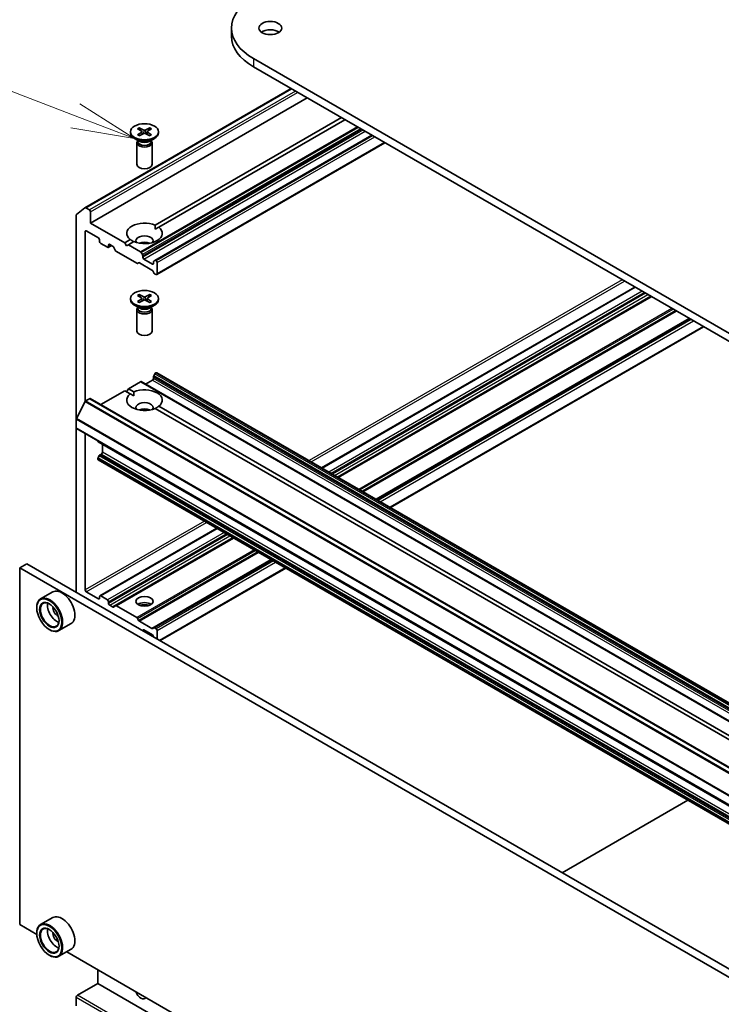
# Model space of a CAD drawing. Units: millimetres. Extents: x 36 to 9089, y 20 to 1425.
# Drawn here: x 661 to 730, y 225 to 322 of the extents above; entities that cross this region are included whole.
import ezdxf

# ---------------------------------------------------------------- set-up
doc = ezdxf.new("R2010")
doc.units = ezdxf.units.MM
doc.header["$LTSCALE"] = 2.5
for name, color, linetype, lineweight in [('Symbol (TK)', 100, 'Continuous', 18), ('Visible (ISO)', 7, 'Continuous', 35), ('Visible Narrow (ISO)', 7, 'Continuous', 25)]:
    doc.layers.add(name, color=color, linetype=linetype, lineweight=lineweight)
doc.styles.add('Note Text (TK2)', font='MS PGothic.ttf')

# ---------------------------------------------------------------- blocks, each defined once
blk = doc.blocks.new('バルーン11')
at = {"layer": 'Symbol (TK)', "color": 100}
for p, q in [((266.727, 124.867), (257.639, 128.341)), ((269.062, 123.975), (266.905, 125.334)), ((266.727, 124.867), (269.062, 123.975)), ((266.548, 124.4), (269.062, 123.975))]:
    blk.add_line(p, q, dxfattribs=at)
at = {"layer": 'Symbol (TK)'}
blk.add_circle((254.84, 129.411), 3, dxfattribs=at)
at = {"layer": 'Symbol (TK)', "color": 7, "insert": (254.84, 129.405), "char_height": 2, "attachment_point": 5, "style": 'Note Text (TK2)'}
blk.add_mtext('8', dxfattribs=at)

msp = doc.modelspace()

# ---------------------------------------------------------------- linework, layer by layer
at = {"layer": 'Visible (ISO)'}
for p, q in [((682.1867, 320.8061), (682.1867, 319.9896)), ((776.2634, 264.7332), (684.3395, 317.8055)), ((684.3395, 316.989), (776.2634, 263.9167)), ((667.7679, 303.1281), (688.0576, 314.8423)), ((668.3235, 301.6184), (689.6428, 313.9271)), ((674.6748, 301.407), (693.0016, 311.9879)), ((693.3551, 311.7838), (675.0284, 301.2028)), ((672.2518, 310.5985), (672.2518, 310.4978)), ((672.9393, 310.8931), (673.3486, 310.6431)), ((672.9393, 310.3039), (673.3486, 310.5539)), ((673.1165, 310.9955), (673.5496, 310.7591)), ((673.1165, 310.2015), (673.5496, 310.4379)), ((673.2122, 310.7264), (673.1479, 310.9536)), ((673.3791, 310.6025), (673.4053, 310.3591)), ((674.1371, 310.9955), (673.7041, 310.7591)), ((674.1371, 310.2015), (673.7041, 310.4379)), ((673.8746, 310.6025), (673.8484, 310.3591)), ((674.3144, 310.8931), (673.9051, 310.6431)), ((674.3144, 310.3039), (673.9051, 310.5539)), ((674.1058, 310.9536), (674.0415, 310.7264)), ((696.0068, 310.2529), (674.6564, 297.9262)), ((675.0018, 310.5985), (675.0018, 310.4978)), ((673.1507, 309.65), (672.6546, 309.9365)), ((672.8768, 309.5166), (672.8768, 307.3951)), ((672.9535, 309.7129), (672.9253, 309.6697)), ((672.9535, 309.7639), (672.9535, 309.6419)), ((674.1029, 309.65), (674.5991, 309.9365)), ((674.3002, 309.7639), (674.3002, 309.6419)), ((674.3002, 309.7129), (674.3284, 309.6697)), ((674.3768, 309.5166), (674.3768, 307.3951)), ((674.8332, 296.5487), (697.2881, 309.5131)), ((666.9093, 302.3906), (666.9093, 282.3195)), ((666.9339, 302.4548), (667.7614, 303.1236)), ((668.2175, 302.9044), (667.8429, 303.1207)), ((668.3235, 301.6184), (668.3235, 302.7207)), ((671.6823, 299.6792), (668.3235, 301.6184)), ((667.7932, 284.0746), (667.7932, 300.7815)), ((667.8993, 300.8427), (669.1014, 300.1487)), ((674.6875, 301.006), (675.0284, 301.2028)), ((669.2074, 299.965), (669.2074, 299.8017)), ((669.3135, 299.618), (669.9852, 299.2302)), ((670.0913, 299.2914), (670.0913, 299.4547)), ((670.1974, 299.5159), (670.4893, 299.3474)), ((671.6823, 299.6792), (672.2253, 299.9927)), ((671.8591, 299.373), (671.6823, 299.6792)), ((672.0359, 299.4751), (671.8591, 299.373)), ((672.5789, 299.7886), (672.0359, 299.4751)), ((673.2294, 298.786), (672.0359, 299.4751)), ((670.0602, 299.2227), (670.3827, 299.4089)), ((670.785, 298.8859), (670.5643, 299.2682)), ((670.86, 298.8067), (672.8581, 297.6531)), ((673.3044, 298.7069), (673.419, 298.5083)), ((673.0478, 297.7119), (672.9331, 297.6457)), ((673.1228, 297.7045), (674.3607, 296.9897)), ((673.4501, 298.2504), (673.4501, 298.4038)), ((674.4047, 297.5767), (673.5561, 298.0666)), ((674.5107, 297.7914), (674.5107, 297.638)), ((674.5418, 297.86), (674.6564, 297.9262)), ((674.7582, 297.9033), (674.7314, 297.9188)), ((674.8643, 296.6174), (674.8643, 297.7196)), ((674.5504, 296.712), (674.4357, 296.9106)), ((674.6254, 296.6328), (674.7582, 296.5561)), ((673.1165, 294.5839), (673.5496, 294.3475)), ((674.1371, 294.5839), (673.7041, 294.3475)), ((721.8783, 295.3159), (691.057, 277.5213)), ((672.2518, 294.1869), (672.2518, 294.0862)), ((672.9393, 294.4815), (673.3486, 294.2315)), ((672.9393, 293.8923), (673.3486, 294.1423)), ((673.1165, 293.7899), (673.5496, 294.0263)), ((673.2122, 294.3148), (673.1479, 294.542)), ((673.3791, 294.1909), (673.4053, 293.9475)), ((674.1371, 293.7899), (673.7041, 294.0263)), ((673.8746, 294.1909), (673.8484, 293.9475)), ((674.3144, 294.4815), (673.9051, 294.2315)), ((674.3144, 293.8923), (673.9051, 294.1423)), ((674.1058, 294.542), (674.0415, 294.3148)), ((675.0018, 294.1869), (675.0018, 294.0862)), ((723.4955, 294.3822), (692.6743, 276.5875)), ((673.1507, 293.2384), (672.6546, 293.5249)), ((672.8768, 293.1051), (672.8768, 290.9835)), ((672.9535, 293.3013), (672.9253, 293.2581)), ((672.9535, 293.3523), (672.9535, 293.2303)), ((674.1029, 293.2384), (674.5991, 293.5249)), ((674.3002, 293.3523), (674.3002, 293.2303)), ((674.3002, 293.3013), (674.3284, 293.2581)), ((674.3768, 293.1051), (674.3768, 290.9835)), ((727.2609, 292.2083), (696.4396, 274.4136)), ((697.8271, 273.6126), (728.6483, 291.4072)), ((674.7314, 286.8652), (674.7582, 286.8806)), ((763.2216, 235.857), (674.8332, 286.8881)), ((672.0359, 285.3089), (673.2294, 285.998)), ((761.6927, 234.9743), (673.3044, 286.0054)), ((673.7329, 285.758), (674.4047, 286.1458)), ((674.5107, 286.3295), (674.5107, 286.4829)), ((674.6564, 286.786), (674.5418, 286.5874)), ((669.3221, 283.7421), (671.6823, 285.1048)), ((672.2253, 284.7912), (671.6823, 285.1048)), ((671.8591, 285.0027), (672.0359, 285.3089)), ((672.0359, 285.3089), (672.5789, 284.9954)), ((667.772, 284.0425), (666.9257, 282.3813)), ((667.8263, 284.1033), (668.2175, 284.3291)), ((756.6808, 233.3055), (668.2925, 284.3365)), ((672.5662, 284.5945), (672.2253, 284.7912)), ((757.0781, 235.8015), (674.6748, 283.377)), ((675.0284, 283.5812), (757.4317, 236.0056)), ((666.9093, 281.4509), (666.9093, 282.3195)), ((666.9093, 281.4509), (666.9093, 265.2843)), ((755.3287, 230.3512), (666.9404, 281.3823)), ((667.7932, 265.5088), (667.7932, 280.8899)), ((669.0306, 280.1545), (669.0306, 280.1755)), ((669.0617, 280.0858), (757.4501, 229.0547)), ((669.4903, 279.0627), (669.4903, 279.8384)), ((669.0306, 278.3891), (669.0306, 278.42)), ((669.1764, 278.7231), (669.0617, 278.5245)), ((757.4501, 227.2894), (669.0617, 278.3204)), ((669.2514, 278.8023), (669.3842, 278.879)), ((680.7515, 271.5713), (669.2385, 264.9243)), ((682.3687, 270.6376), (670.785, 263.9498)), ((686.1341, 268.4637), (674.5504, 261.7758)), ((662.048, 268.091), (661.3409, 267.6828)), ((661.3409, 232.5734), (661.3409, 267.6828)), ((661.3409, 267.6828), (749.5524, 216.7538)), ((662.048, 268.091), (750.2595, 217.162)), ((675.1557, 260.5233), (687.5215, 267.6627)), ((664.5951, 265.3122), (663.393, 264.6182)), ((669.1014, 264.6311), (667.8993, 265.3251)), ((669.2074, 264.8556), (669.2074, 264.6923)), ((669.9852, 264.529), (669.3135, 264.9169)), ((663.0202, 263.7534), (663.0202, 263.7942)), ((670.0913, 264.182), (670.0913, 264.3453)), ((670.4893, 263.8298), (670.1974, 263.9983)), ((670.5643, 263.8223), (670.785, 263.9498)), ((672.8581, 262.7887), (670.86, 263.9423)), ((672.9331, 262.7096), (673.0478, 262.511)), ((666.3951, 262.1945), (665.193, 261.5005)), ((674.3607, 261.7171), (673.1228, 262.4318)), ((674.4357, 261.7097), (674.5504, 261.7758)), ((674.6254, 261.7684), (674.7582, 261.6917)), ((664.2577, 261.6101), (664.293, 261.5897)), ((673.5561, 261.5692), (674.4047, 261.0794)), ((673.6268, 261.4059), (673.7329, 261.4672)), ((674.8643, 260.6915), (674.8643, 261.508)), ((714.7451, 237.6663), (727.1109, 244.8057)), ((663.0234, 231.602), (661.3409, 232.5734)), ((664.5951, 233.2647), (663.393, 232.5707)), ((663.0202, 231.7059), (663.0202, 231.7467)), ((666.3951, 230.147), (665.193, 229.453)), ((742.9265, 185.4699), (665.9693, 229.9012)), ((664.2577, 229.5626), (664.293, 229.5422)), ((669.0306, 226.7865), (669.0306, 228.1337)), ((667.0154, 225.623), (669.0306, 226.7865)), ((669.0306, 226.7865), (757.419, 175.7555)), ((666.9093, 224.5707), (666.9093, 225.4393))]:
    msp.add_line(p, q, dxfattribs=at)
for centre, major_axis, start_param, end_param in [((689.5367, 320.8061), (-7.35, 0), 5.4977871, 7.0685835), ((689.5367, 319.9896), (-7.35, 0), 0, 0.7853982), ((686.0012, 319.9896), (-1.125, 0), 3.8212665, 5.6035115), ((673.6268, 310.4978), (1.375, 0), 3.1415927, 6.2831853), ((673.2669, 310.5985), (0.1124, 0), 5.5259224, 7.0404483), ((673.6268, 310.8063), (0.1124, 0), 3.955126, 5.4696519), ((673.6268, 310.3907), (-0.1124, 0), 3.955126, 5.4696519), ((673.9868, 310.5985), (-0.1124, 0), 5.5259224, 7.0404483), ((673.6268, 309.5166), (0.75, 0), 2.7802255, 6.6445524), ((673.6268, 309.6419), (0.6733, 0), 3.1415927, 6.2831853), ((673.6268, 309.9249), (-0.6733, 0), 0.7853982, 2.3561945), ((673.6268, 307.3951), (0.75, 0), 3.1415927, 6.2831853), ((667.0154, 302.3293), (-0.075, 0.1299), 0.0906599, 0.7853982), ((667.8429, 302.9982), (-0.075, 0.1299), 5.4977871, 6.3738452), ((668.2175, 302.7819), (0.075, -0.1299), 0.7853982, 2.3561945), ((673.6268, 300.5978), (-1.75, 0), 4.0703384, 6.9252359), ((667.8993, 300.7203), (-0.075, 0.1299), 5.4977871, 7.0685835), ((673.6268, 300.5978), (1.75, 0), 4.0703384, 6.9252359), ((673.6268, 299.8629), (0.85, 0), 5.9439605, 9.7640027), ((669.1014, 300.0262), (-0.075, 0.1299), 3.9269908, 5.4977871), ((669.3135, 299.7405), (-0.075, 0.1299), 0.7853982, 2.3561945), ((670.1974, 299.3935), (-0.075, 0.1299), 5.4977871, 7.0685835), ((673.6268, 299.2506), (-0.85, 0), 4.0406381, 5.3841399), ((669.9852, 299.3526), (0.075, -0.1299), 5.4977871, 7.0685835), ((670.4893, 299.2249), (-0.075, 0.1299), 4.712389, 5.4977871), ((670.86, 298.9292), (-0.075, 0.1299), 1.5707963, 2.3561945), ((673.2294, 298.6636), (0.075, -0.1299), 1.5707963, 2.3561945), ((673.344, 298.465), (0.075, -0.1299), 0.7853982, 1.5707963), ((672.8581, 297.7756), (0.075, -0.1299), 5.4977871, 6.2831853), ((673.1228, 297.582), (-0.075, 0.1299), 5.4977871, 6.2831853), ((673.5561, 298.1891), (0.075, -0.1299), 3.9269908, 5.4977871), ((674.4047, 297.6992), (0.075, -0.1299), 5.4977871, 7.0685835), ((674.6168, 297.7301), (-0.075, 0.1299), 0, 0.7853982), ((674.7314, 297.7963), (-0.075, 0.1299), 5.4977871, 6.2831853), ((674.7582, 297.7809), (0.075, -0.1299), 0.7853982, 2.3561945), ((674.3607, 296.8673), (-0.075, 0.1299), 4.712389, 5.4977871), ((674.6254, 296.7553), (-0.075, 0.1299), 1.5707963, 2.3561945), ((674.7582, 296.6786), (0.075, -0.1299), 5.4977871, 7.0685835), ((673.6268, 294.0862), (1.375, 0), 3.1415927, 6.2831853), ((673.2669, 294.1869), (0.1124, 0), 5.5259224, 7.0404483), ((673.6268, 294.3947), (0.1124, 0), 3.955126, 5.4696519), ((673.6268, 293.9791), (-0.1124, 0), 3.955126, 5.4696519), ((673.9868, 294.1869), (-0.1124, 0), 5.5259224, 7.0404483), ((673.6268, 293.1051), (0.75, 0), 2.7802255, 6.6445524), ((673.6268, 293.2303), (0.6733, 0), 3.1415927, 6.2831853), ((673.6268, 293.5133), (-0.6733, 0), 0.7853982, 2.3561945), ((673.6268, 290.9835), (0.75, 0), 3.1415927, 6.2831853), ((674.7314, 286.7427), (-0.075, -0.1299), 3.9269908, 4.712389), ((674.7582, 286.7582), (0.075, 0.1299), 0, 0.7853982), ((673.2294, 285.8755), (0.075, 0.1299), 0, 0.7853982), ((674.4047, 286.2683), (-0.075, -0.1299), 0.7853982, 2.3561945), ((674.6168, 286.5441), (-0.075, -0.1299), 4.712389, 5.4977871), ((673.6268, 284.1862), (1.75, 0), 5.6411347, 8.4960322), ((667.8263, 284.0216), (-0.05, -0.0866), 3.9269908, 4.8030489), ((668.2175, 284.2066), (0.075, 0.1299), 0, 0.7853982), ((673.6268, 284.1862), (-1.75, 0), 5.6411347, 8.4960322), ((673.6268, 283.4514), (0.85, 0), 5.9439605, 9.7640027), ((673.6268, 282.839), (-0.85, 0), 4.0406381, 5.3841399), ((666.98, 282.3604), (-0.05, -0.0866), 4.8030489, 5.4977871), ((667.0154, 281.5122), (-0.075, -0.1299), 5.4977871, 6.2831853), ((669.1367, 280.2157), (-0.075, -0.1299), 5.4977871, 6.2831853), ((669.1367, 278.4812), (-0.075, -0.1299), 4.712389, 5.4977871), ((669.1367, 278.4503), (-0.075, -0.1299), 5.4977871, 6.2831853), ((669.2514, 278.6798), (-0.075, -0.1299), 3.9269908, 4.712389), ((669.3842, 279.0015), (-0.075, -0.1299), 0.7853982, 2.3561945), ((665.4951, 263.7534), (0.9, -1.5588), 0, 3.1415927), ((667.8993, 265.4476), (0.075, -0.1299), 3.9269908, 5.4977871), ((664.293, 263.0594), (0.9, -1.5588), 5.4977871, 10.2101761), ((669.1014, 264.7536), (0.075, -0.1299), 5.4977871, 7.0685835), ((669.3135, 264.7944), (-0.075, 0.1299), 5.4977871, 7.0685835), ((669.9852, 264.4066), (0.075, -0.1299), 0.7853982, 2.3561945), ((664.293, 263.0594), (0.65, -1.1258), 2.375245, 7.049533), ((665.0001, 263.4676), (0.65, -1.1258), 3.7167041, 5.7080739), ((665.0001, 263.4676), (-0.275, 0.4763), 0.4327472, 2.7088454), ((670.1974, 264.1208), (0.075, -0.1299), 3.9269908, 5.4977871), ((670.4893, 263.9522), (0.075, -0.1299), 5.4977871, 6.2831853), ((670.86, 263.8199), (-0.075, 0.1299), 5.4977871, 6.2831853), ((673.6268, 263.7738), (0.85, 0), 0.6737459, 2.4678467), ((673.6268, 263.0389), (-1.75, 0), 4.4052971, 5.0194809), ((672.8581, 262.6663), (0.075, -0.1299), 1.5707963, 2.3561945), ((673.1228, 262.5543), (0.075, -0.1299), 4.712389, 5.4977871), ((674.3607, 261.8396), (0.075, -0.1299), 5.4977871, 6.2831853), ((674.6254, 261.6459), (-0.075, 0.1299), 5.4977871, 6.2831853), ((674.7582, 261.5692), (0.075, -0.1299), 0.7853982, 2.3561945), ((673.5561, 261.4468), (-0.075, 0.1299), 5.4977871, 7.0685835), ((674.4047, 260.9569), (-0.075, 0.1299), 3.9269908, 5.4977871), ((665.4951, 231.7059), (0.9, -1.5588), 0, 3.1415927), ((664.293, 231.0119), (0.9, -1.5588), 5.4977871, 10.2101761), ((664.293, 231.0119), (0.65, -1.1258), 2.375245, 7.049533), ((665.0001, 231.4201), (0.65, -1.1258), 3.7167041, 5.7080739), ((665.0001, 231.4201), (-0.275, 0.4763), 0.4327472, 2.7088454), ((673.2733, 225.97), (0.3891, -0.674), 4.393473, 6.6021013), ((667.0154, 225.5005), (-0.075, -0.1299), 3.9269908, 5.4977871)]:
    msp.add_ellipse(centre, major_axis=major_axis, ratio=0.5773503, start_param=start_param, end_param=end_param, dxfattribs=at)
for centre, major_axis in [((686.0012, 320.8061), (-1.125, 0)), ((673.6268, 310.5985), (1.375, 0)), ((673.6268, 294.1869), (-1.375, 0)), ((664.2577, 263.0389), (-0.875, 1.5155)), ((673.6268, 264.3862), (-0.85, 0)), ((664.2577, 263.0389), (0.675, -1.1691)), ((664.2577, 230.9915), (-0.875, 1.5155)), ((664.2577, 230.9915), (0.675, -1.1691))]:
    msp.add_ellipse(centre, major_axis=major_axis, ratio=0.5773503, dxfattribs=at)
for points, knots in [([(672.9393, 310.3039), (672.9436, 310.3065), (672.9489, 310.3084), (672.9572, 310.3092), (672.9617, 310.3083), (672.9658, 310.3059), (672.9665, 310.3054), (672.9673, 310.3048)], [0.0151653677, 0.0151653677, 0.0151653677, 0.0151653677, 0.0189753085, 0.0189753085, 0.0227334537, 0.0227334537, 0.0235838506, 0.0235838506, 0.0235838506, 0.0235838506]), ([(673.1306, 310.2092), (673.1206, 310.2136), (673.1108, 310.2181), (673.0884, 310.2288), (673.0761, 310.2351), (673.0522, 310.2481), (673.0406, 310.2548), (673.0182, 310.2686), (673.0074, 310.2756), (672.9867, 310.29), (672.9768, 310.2974), (672.9673, 310.3049)], [3.00357771, 3.00357771, 3.00357771, 3.00357771, 3.05007363, 3.05007363, 3.11129068, 3.11129068, 3.17250772, 3.17250772, 3.23372476, 3.23372476, 3.2949418, 3.2949418, 3.2949418, 3.2949418]), ([(673.1165, 310.9955), (673.1212, 310.993), (673.1265, 310.9887), (673.1347, 310.98), (673.139, 310.974), (673.1443, 310.964), (673.1465, 310.9586), (673.1479, 310.9536)], [0.015165368, 0.015165368, 0.015165368, 0.015165368, 0.018975309, 0.018975309, 0.022733454, 0.022733454, 0.025767724, 0.025767724, 0.025767724, 0.025767724]), ([(674.1058, 310.9536), (674.1072, 310.9586), (674.1094, 310.964), (674.1147, 310.974), (674.119, 310.98), (674.1272, 310.9887), (674.1325, 310.993), (674.1371, 310.9955)], [0.034618354, 0.034618354, 0.034618354, 0.034618354, 0.037652624, 0.037652624, 0.04141077, 0.04141077, 0.045220711, 0.045220711, 0.045220711, 0.045220711]), ([(674.2864, 310.3049), (674.2769, 310.2974), (674.267, 310.29), (674.2463, 310.2756), (674.2355, 310.2686), (674.2131, 310.2548), (674.2015, 310.2481), (674.1776, 310.2351), (674.1653, 310.2288), (674.1429, 310.2181), (674.1331, 310.2136), (674.123, 310.2092)], [1.41744718, 1.41744718, 1.41744718, 1.41744718, 1.47866422, 1.47866422, 1.53988126, 1.53988126, 1.6010983, 1.6010983, 1.66231535, 1.66231535, 1.70881127, 1.70881127, 1.70881127, 1.70881127]), ([(674.2864, 310.3048), (674.2872, 310.3054), (674.2879, 310.3059), (674.292, 310.3083), (674.2965, 310.3092), (674.3048, 310.3084), (674.3101, 310.3065), (674.3144, 310.3039)], [0.0368022275, 0.0368022275, 0.0368022275, 0.0368022275, 0.0376526245, 0.0376526245, 0.0414107697, 0.0414107697, 0.0452207105, 0.0452207105, 0.0452207105, 0.0452207105]), ([(673.1165, 294.5839), (673.1212, 294.5814), (673.1265, 294.5772), (673.1347, 294.5684), (673.139, 294.5624), (673.1443, 294.5524), (673.1465, 294.547), (673.1479, 294.542)], [0.015165368, 0.015165368, 0.015165368, 0.015165368, 0.018975309, 0.018975309, 0.022733454, 0.022733454, 0.025767724, 0.025767724, 0.025767724, 0.025767724]), ([(674.1058, 294.542), (674.1072, 294.547), (674.1094, 294.5524), (674.1147, 294.5624), (674.119, 294.5684), (674.1272, 294.5772), (674.1325, 294.5814), (674.1371, 294.5839)], [0.034618354, 0.034618354, 0.034618354, 0.034618354, 0.037652624, 0.037652624, 0.04141077, 0.04141077, 0.045220711, 0.045220711, 0.045220711, 0.045220711]), ([(672.9393, 293.8923), (672.9436, 293.895), (672.9489, 293.8968), (672.9572, 293.8976), (672.9617, 293.8967), (672.9658, 293.8944), (672.9665, 293.8938), (672.9673, 293.8932)], [0.0151653677, 0.0151653677, 0.0151653677, 0.0151653677, 0.0189753085, 0.0189753085, 0.0227334537, 0.0227334537, 0.0235838506, 0.0235838506, 0.0235838506, 0.0235838506]), ([(673.1306, 293.7976), (673.1206, 293.802), (673.1108, 293.8065), (673.0884, 293.8173), (673.0761, 293.8236), (673.0522, 293.8366), (673.0406, 293.8433), (673.0182, 293.857), (673.0074, 293.864), (672.9867, 293.8784), (672.9768, 293.8858), (672.9673, 293.8933)], [6.14517036, 6.14517036, 6.14517036, 6.14517036, 6.19166629, 6.19166629, 6.25288333, 6.25288333, 6.31410037, 6.31410037, 6.37531741, 6.37531741, 6.43653445, 6.43653445, 6.43653445, 6.43653445]), ([(674.2864, 293.8933), (674.2769, 293.8858), (674.267, 293.8784), (674.2463, 293.864), (674.2355, 293.857), (674.2131, 293.8433), (674.2015, 293.8366), (674.1776, 293.8236), (674.1653, 293.8173), (674.1429, 293.8065), (674.1331, 293.802), (674.123, 293.7976)], [4.55903983, 4.55903983, 4.55903983, 4.55903983, 4.62025688, 4.62025688, 4.68147392, 4.68147392, 4.74269096, 4.74269096, 4.803908, 4.803908, 4.85040393, 4.85040393, 4.85040393, 4.85040393]), ([(674.2864, 293.8932), (674.2872, 293.8938), (674.2879, 293.8944), (674.292, 293.8967), (674.2965, 293.8976), (674.3048, 293.8968), (674.3101, 293.895), (674.3144, 293.8923)], [0.0368022275, 0.0368022275, 0.0368022275, 0.0368022275, 0.0376526245, 0.0376526245, 0.0414107697, 0.0414107697, 0.0452207105, 0.0452207105, 0.0452207105, 0.0452207105])]:
    msp.add_open_spline(points, degree=3, knots=knots, dxfattribs=at)
for points in [[(674.6748, 301.407), (674.6875, 301.1955), (674.6875, 301.006)], [(672.5662, 299.7813), (672.4021, 299.876), (672.2253, 299.9927)], [(672.5789, 284.9954), (672.5662, 284.7839), (672.5662, 284.5945)], [(674.6875, 283.3697), (674.8516, 283.4644), (675.0284, 283.5812)]]:
    msp.add_open_spline(points, degree=2, dxfattribs=at)
at = {"layer": 'Visible Narrow (ISO)'}
for p, q in [((684.3395, 317.8055), (684.3395, 316.989)), ((667.8429, 303.1207), (688.1015, 314.817)), ((688.4761, 314.6007), (668.2175, 302.9044)), ((668.3235, 302.7207), (688.6882, 314.4782)), ((694.5486, 311.0947), (673.2294, 298.786)), ((673.3044, 298.7069), (694.6547, 311.0335)), ((673.3486, 310.5539), (673.3648, 310.337)), ((694.884, 310.9011), (673.419, 298.5083)), ((673.4501, 298.4038), (694.99, 310.8399)), ((695.1229, 310.7632), (673.4501, 298.2504)), ((673.5496, 310.7591), (673.5261, 310.425)), ((673.5561, 298.0666), (695.335, 310.6407)), ((673.7041, 310.7591), (673.7276, 310.425)), ((673.9051, 310.5539), (673.8889, 310.337)), ((674.7314, 297.9188), (696.0507, 310.2275)), ((696.0775, 310.212), (674.7582, 297.9033)), ((674.8643, 297.7196), (696.2896, 310.0896)), ((697.2442, 309.5384), (674.8643, 296.6174)), ((667.7932, 300.7815), (667.8993, 300.8427)), ((670.0913, 299.4547), (670.1974, 299.5159)), ((670.3388, 299.4343), (670.0913, 299.2914)), ((674.5107, 297.638), (674.4047, 297.5767)), ((720.6494, 296.0254), (689.8282, 278.2307)), ((690.0403, 278.1083), (720.8616, 295.9029)), ((691.101, 277.4959), (721.9222, 295.2906)), ((722.594, 294.9027), (691.7727, 277.108)), ((691.9848, 276.9856), (722.8061, 294.7802)), ((722.9475, 294.6986), (692.1263, 276.9039)), ((692.3384, 276.7815), (723.1597, 294.5761)), ((673.3486, 294.1423), (673.3648, 293.9254)), ((673.5496, 294.3475), (673.5261, 294.0134)), ((673.7041, 294.3475), (673.7276, 294.0134)), ((673.9051, 294.1423), (673.8889, 293.9254)), ((723.4516, 294.4076), (692.6303, 276.6129)), ((692.7182, 276.5622), (723.5395, 294.3568)), ((725.5376, 293.2032), (694.7163, 275.4086)), ((694.8224, 275.3473), (725.6436, 293.142)), ((725.8729, 293.0096), (695.0517, 275.2149)), ((695.1577, 275.1537), (725.979, 292.9484)), ((727.217, 292.2336), (696.3957, 274.439)), ((696.4835, 274.3882), (727.3048, 292.1829)), ((727.4377, 292.1062), (696.6164, 274.3115)), ((696.8285, 274.1891), (727.6498, 291.9837)), ((728.6044, 291.4326), (697.7831, 273.6379)), ((763.1198, 235.8341), (674.7314, 286.8652)), ((674.7582, 286.8806), (763.1466, 235.8496)), ((673.2294, 285.998), (761.6177, 234.9669)), ((674.4047, 286.1458), (762.793, 235.1148)), ((674.5107, 286.4829), (762.8991, 235.4519)), ((762.8991, 235.2985), (674.5107, 286.3295)), ((762.9301, 235.5564), (674.5418, 286.5874)), ((674.6564, 286.786), (763.0448, 235.755)), ((667.772, 284.0425), (756.1604, 233.0115)), ((756.2147, 233.0722), (667.8263, 284.1033)), ((668.2175, 284.3291), (756.6058, 233.2981)), ((666.9093, 282.3195), (755.2977, 231.2885)), ((755.3141, 231.3502), (666.9257, 282.3813)), ((755.2977, 230.4199), (666.9093, 281.4509)), ((757.419, 229.1234), (669.0306, 280.1545)), ((669.0306, 278.42), (757.419, 227.389)), ((757.419, 227.358), (669.0306, 278.3891)), ((757.4501, 227.4935), (669.0617, 278.5245)), ((669.1764, 278.7231), (757.5647, 227.6921)), ((757.6397, 227.7712), (669.2514, 278.8023)), ((669.3842, 278.879), (757.7725, 227.8479)), ((757.8786, 228.0317), (669.4903, 279.0627)), ((679.5226, 272.2808), (667.7932, 265.5088)), ((667.8993, 265.3251), (679.7347, 272.1583)), ((669.3135, 264.9169), (680.7954, 271.546)), ((681.4671, 271.1581), (669.9852, 264.529)), ((670.0913, 264.3453), (681.6793, 271.0357)), ((681.8207, 270.954), (670.0913, 264.182)), ((670.1974, 263.9983), (682.0328, 270.8315)), ((682.3248, 270.663), (670.4893, 263.8298)), ((670.86, 263.9423), (682.4126, 270.6122)), ((684.4107, 269.4586), (672.8581, 262.7887)), ((672.9331, 262.7096), (684.5168, 269.3974)), ((684.7461, 269.265), (673.0478, 262.511)), ((673.1228, 262.4318), (684.8522, 269.2038)), ((686.0901, 268.4891), (674.3607, 261.7171)), ((674.6254, 261.7684), (686.178, 268.4383)), ((686.3108, 268.3616), (674.7582, 261.6917)), ((674.8643, 261.508), (686.523, 268.2392)), ((687.4776, 267.688), (675.1118, 260.5486)), ((669.2074, 264.6923), (669.1014, 264.6311)), ((673.4501, 261.508), (673.5561, 261.5692)), ((673.689, 261.4926), (673.5829, 261.4313)), ((666.9093, 225.4393), (755.2977, 174.4082)), ((755.4037, 174.592), (667.0154, 225.623))]:
    msp.add_line(p, q, dxfattribs=at)
for centre, major_axis, start_param, end_param in [((673.6268, 310.5985), (-0.8563, 0), 5.3508571, 5.6447172), ((673.6268, 310.5985), (0.8563, 0), 3.7800608, 4.0739208), ((673.6268, 310.5757), (0.8111, 0), 2.2024679, 2.4790111), ((673.6268, 310.5757), (0.8111, 0), 0.6625816, 0.9391247), ((673.6268, 310.5985), (-0.8563, 0), 3.7800608, 4.0739208), ((673.6268, 310.5985), (0.8563, 0), 5.3508571, 5.6447172), ((673.6268, 294.1869), (-0.8563, 0), 5.3508571, 5.6447172), ((673.6268, 294.1869), (-0.8563, 0), 3.7800608, 4.0739208), ((673.6268, 294.1869), (0.8563, 0), 3.7800608, 4.0739208), ((673.6268, 294.1641), (0.8111, 0), 2.2024679, 2.4790111), ((673.6268, 294.1641), (0.8111, 0), 0.6625816, 0.9391247), ((673.6268, 294.1869), (0.8563, 0), 5.3508571, 5.6447172)]:
    msp.add_ellipse(centre, major_axis=major_axis, ratio=0.5773503, start_param=start_param, end_param=end_param, dxfattribs=at)

# ---------------------------------------------------------------- block references
at = {"layer": 'Symbol (TK)', "xscale": 2.5, "yscale": 2.5, "zscale": 2.5}
msp.add_blockref('バルーン11', (0, 0), dxfattribs=at)

doc.saveas('drawing.dxf')
